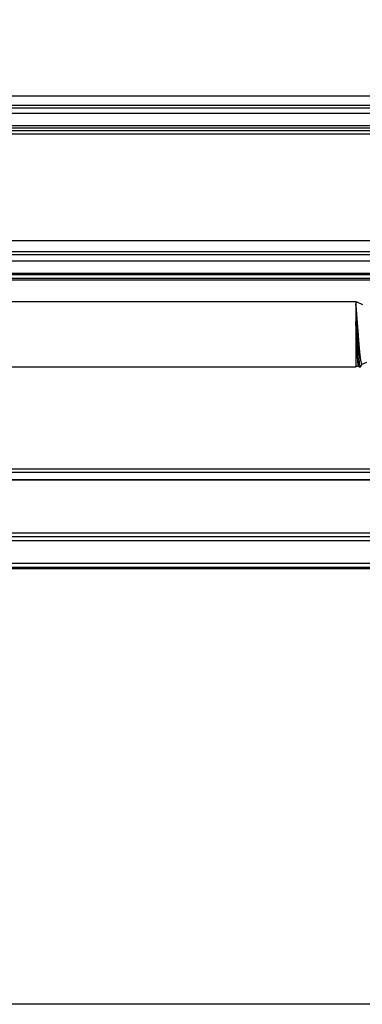
# Model space of a CAD drawing. Extents: x 0 to 210, y 0 to 297.
# Drawn here: x 72 to 77, y 140 to 155 of the extents above; entities that cross this region are included whole.
import ezdxf
from ezdxf.enums import TextEntityAlignment as Align

# ---------------------------------------------------------------- set-up
doc = ezdxf.new("R2010")
doc.units = 0
doc.header["$LTSCALE"] = 19.36
doc.layers.get('0').update_dxf_attribs({"linetype": 'CONTINUOUS'})
doc.layers.add('DIMENSION', color=7, linetype='CONTINUOUS')
doc.styles.add('TEXTSTYLE_2', font='arial.ttf')
doc.dimstyles.get("Standard").update_dxf_attribs({"dimtxt": 2.5, "dimasz": 2.5, "dimexe": 1.25, "dimexo": 0.625, "dimtad": 1, "dimcen": 2.5, "dimazin": 3, "dimtfac": 1, "dimtmove": 0, "dimatfit": 3})

# ---------------------------------------------------------------- blocks, each defined once
blk = doc.blocks.new('_FILLED')
at = {"color": 0, "linetype": 'BYBLOCK'}
blk.add_solid([(0, 0), (-1, 0.1875), (-1, -0.1875)], dxfattribs=at)
blk = doc.blocks.new('*D1')
at = {"layer": 'DIMENSION', "color": 2, "linetype": 'CONTINUOUS'}
for p, q in [((69.825, 189.691), (33.389, 189.691)), ((35.389, 189.691), (35.389, 164.619)), ((35.389, 139.548), (35.389, 164.619)), ((82.854, 139.548), (33.389, 139.548))]:
    blk.add_line(p, q, dxfattribs=at)
at = {"layer": 'DIMENSION', "color": 2, "linetype": 'CONTINUOUS', "xscale": 4, "yscale": 4, "zscale": 4}
for p, rotation in [((35.389, 189.691), 90), ((35.389, 139.548), 270)]:
    blk.add_blockref('_FILLED', p, dxfattribs=dict(at, rotation=rotation))
at = {"layer": 'DIMENSION', "color": 5, "linetype": 'CONTINUOUS', "style": 'TEXTSTYLE_2'}
blk.add_text('251', height=3.5, rotation=90, dxfattribs=at).set_placement((34.514, 164.619), align=Align.CENTER)

msp = doc.modelspace()

# ---------------------------------------------------------------- linework, layer by layer
at = {"color": 9, "linetype": 'CONTINUOUS'}
for p, q in [((82.755, 153.402), (64.214, 153.402)), ((82.755, 153.258), (64.214, 153.258)), ((83.354, 153.219), (64.454, 153.219)), ((83.354, 153.136), (64.454, 153.136)), ((64.454, 152.953), (83.354, 152.953)), ((64.454, 152.917), (83.354, 152.917)), ((64.214, 152.874), (82.755, 152.874)), ((64.214, 152.825), (82.755, 152.825)), ((82.755, 151.191), (64.214, 151.191)), ((82.755, 151.023), (64.214, 151.023)), ((83.354, 150.98), (64.454, 150.98)), ((83.354, 150.885), (64.454, 150.885)), ((64.454, 150.702), (83.354, 150.702)), ((64.454, 150.677), (83.354, 150.677)), ((64.214, 150.625), (82.755, 150.625)), ((64.214, 150.599), (82.755, 150.599)), ((83.354, 147.709), (64.454, 147.709)), ((83.354, 147.658), (64.454, 147.658)), ((64.454, 147.555), (83.354, 147.555)), ((83.354, 146.735), (64.454, 146.735)), ((83.354, 146.679), (64.454, 146.679)), ((64.454, 146.622), (83.354, 146.622)), ((83.354, 146.27), (64.454, 146.27)), ((83.354, 146.212), (64.454, 146.212)), ((64.814, 146.194), (83.354, 146.194))]:
    msp.add_line(p, q, dxfattribs=at)
at = {"color": 7, "linetype": 'CONTINUOUS'}
for p, q in [((61.854, 150.269), (77.094, 150.269)), ((77.094, 150.269), (77.108, 150.263)), ((77.108, 150.263), (77.197, 150.223)), ((77.134, 149.287), (77.094, 149.269)), ((77.128, 149.303), (77.132, 149.288)), ((77.138, 149.285), (77.137, 149.288)), ((77.142, 149.271), (77.138, 149.285)), ((77.157, 149.292), (77.152, 149.324)), ((77.157, 149.291), (77.157, 149.292)), ((77.159, 149.28), (77.157, 149.291)), ((77.166, 149.271), (77.18, 149.295)), ((77.188, 149.311), (77.179, 149.325)), ((77.18, 149.295), (77.189, 149.311)), ((77.188, 149.311), (77.192, 149.313)), ((77.192, 149.313), (77.261, 149.344)), ((61.854, 149.269), (77.094, 149.269)), ((77.144, 149.269), (77.142, 149.271)), ((77.144, 149.269), (77.164, 149.269)), ((77.159, 149.278), (77.159, 149.28)), ((77.164, 149.269), (77.159, 149.278)), ((77.166, 149.271), (77.164, 149.269)), ((64.454, 147.548), (83.354, 147.548)), ((64.454, 146.62), (83.354, 146.62)), ((64.814, 146.193), (83.354, 146.193))]:
    msp.add_line(p, q, dxfattribs=at)
for points in [[(77.094, 150.269), (77.094, 150.26), (77.094, 150.231)], [(77.152, 149.324), (77.145, 149.406), (77.137, 149.517), (77.13, 149.648), (77.123, 149.789), (77.116, 149.929), (77.108, 150.055), (77.101, 150.159), (77.094, 150.231)], [(77.179, 149.325), (77.169, 149.374), (77.16, 149.452), (77.15, 149.554), (77.141, 149.678), (77.131, 149.815), (77.122, 149.947), (77.112, 150.063), (77.103, 150.161), (77.094, 150.231)], [(77.137, 149.288), (77.13, 149.339), (77.123, 149.428), (77.116, 149.545), (77.109, 149.68), (77.101, 149.823), (77.094, 149.961)], [(77.094, 149.961), (77.094, 149.825), (77.094, 149.686), (77.094, 149.552), (77.094, 149.436), (77.094, 149.346), (77.094, 149.289), (77.094, 149.269)], [(77.094, 149.961), (77.1, 149.825), (77.105, 149.686), (77.111, 149.555), (77.117, 149.442), (77.122, 149.356), (77.128, 149.303)]]:
    msp.add_lwpolyline(points, dxfattribs=at)
at = {"color": 9, "linetype": 'CONTINUOUS'}
msp.add_lwpolyline([(77.094, 150.231), (77.094, 150.166), (77.094, 150.073), (77.094, 149.961)], dxfattribs=at)

# ---------------------------------------------------------------- dimensions: what is measured, and where the dimension line sits
at = {"layer": 'DIMENSION', "color": 2, "linetype": 'CONTINUOUS'}
dim = msp.add_linear_dim(base=(35.389, 189.691), p1=(82.854, 139.548), p2=(69.825, 189.691), angle=90, dimstyle='Standard', dxfattribs=at)
dim.commit()
dim.dimension.update_dxf_attribs({"geometry": '*D1', "text_midpoint": (35.389, 164.236), "dimtype": 128})

doc.saveas('drawing.dxf')
